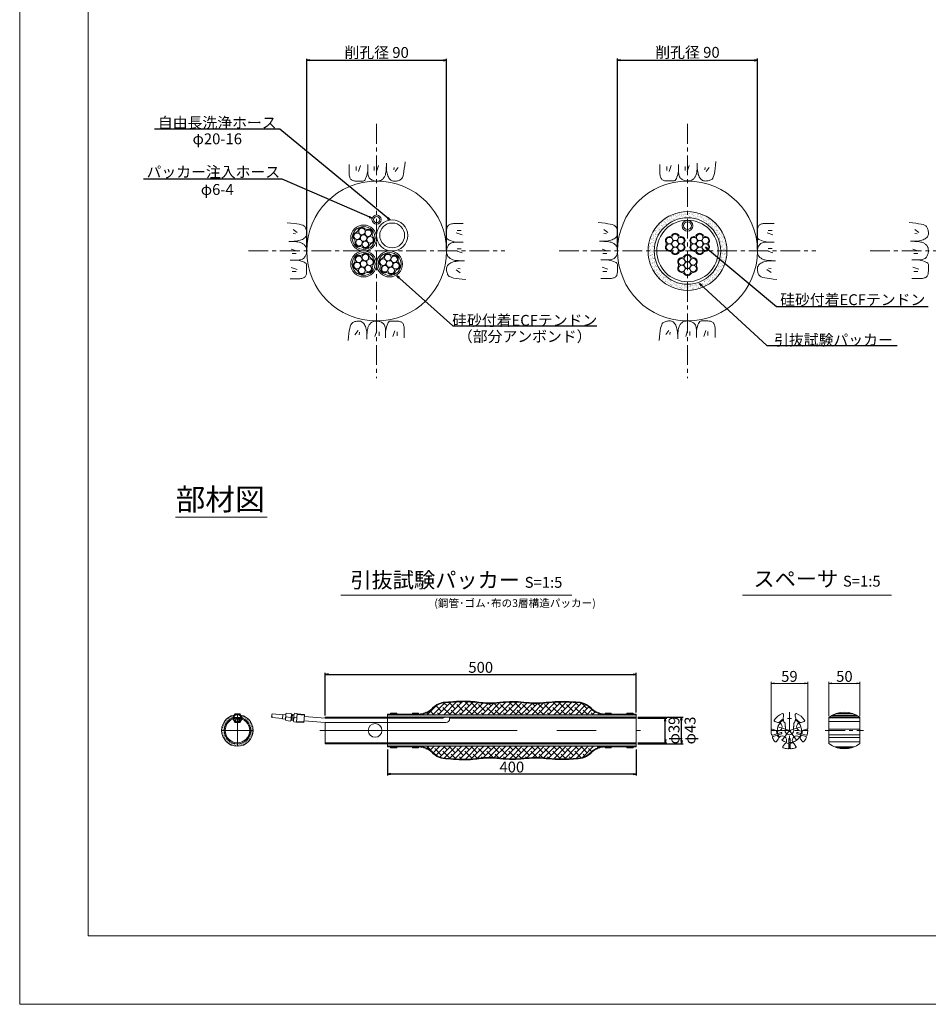
# Model space of a CAD drawing. Units: millimetres. Extents: x 0 to 841, y 0 to 594.
# Drawn here: x 0 to 292, y 0 to 317 of the extents above; entities that cross this region are included whole.
import ezdxf

# ---------------------------------------------------------------- set-up
doc = ezdxf.new("R2010")
doc.units = ezdxf.units.MM
doc.linetypes.add('CENTER', pattern=[101.6, 63.5, -12.7, 12.7, -12.7])
doc.linetypes.add('HIDDEN', pattern=[19.05, 12.7, -6.35])
doc.layers.get('Defpoints').update_dxf_attribs({"lineweight": 13})
for name, color, linetype, lineweight in [('C-TTL', 2, 'Continuous', 18), ('D-BMK', 2, 'CENTER', 13), ('D-BYP', 5, 'Continuous', 13), ('D-MTR-TXT', 7, 'Continuous', 13), ('D-STR', 1, 'Continuous', 18), ('D-STR-DIM', 7, 'Continuous', 13), ('D-STR-HTXT', 7, 'Continuous', 13), ('D-STR-STR5', 6, 'Continuous', 13), ('D-STR-STR6', 4, 'Continuous', 18), ('D-STR-TXT', 7, 'Continuous', 13), ('D-STR1', 1, 'Continuous', 13)]:
    doc.layers.add(name, color=color, linetype=linetype, lineweight=lineweight)
doc.layers.add('C-TTL2', color=2, linetype='Continuous', lineweight=18, plot=False)
doc.layers.add('D-MTR-MTXT', color=7, linetype='Continuous')
doc.layers.add('D-STR-STRn', color=4, linetype='Continuous')
doc.styles.add('MSG', font='MS Gothic.ttf')
doc.styles.get("Standard").update_dxf_attribs({"font": 'arial.ttf'})
doc.styles.add('YOKO_GOTHIC', font='MS Gothic.ttf')
doc.styles.add('ＭＳ ゴシック', font='MS Gothic.ttf')
doc.dimstyles.new('DIM10', dxfattribs={"dimscale": 0, "dimtxt": 3.5, "dimasz": 1, "dimexe": 0.5, "dimexo": 0.5, "dimgap": 1, "dimtad": 1, "dimdec": 0, "dimlfac": 10, "dimzin": 0, "dimdsep": 46, "dimtxsty": 'MSG', "dimblk": 'ehd5-4 _OPEN', "dimcen": 0.09, "dimclrd": 256, "dimclre": 256, "dimadec": 0, "dimazin": 0, "dimtfac": 1, "dimtdec": 0, "dimtmove": 2, "dimatfit": 3, "dimldrblk": 'ehd5-4 _OPEN', "dimfxl": 1, "dimtolj": 1, "dimtzin": 0, "dimlwd": -1, "dimlwe": -1, "dimarcsym": 0})
doc.dimstyles.new('DIM2', dxfattribs={"dimscale": 0, "dimtxt": 3.5, "dimasz": 1, "dimexe": 0.5, "dimexo": 0.5, "dimgap": 0.5, "dimtad": 1, "dimdec": 0, "dimlfac": 2, "dimzin": 0, "dimdsep": 46, "dimtxsty": 'ＭＳ ゴシック', "dimblk": 'ehd5-4 _OPEN', "dimcen": 1, "dimclrd": 256, "dimclre": 256, "dimclrt": 256, "dimadec": 0, "dimazin": 0, "dimtfac": 1, "dimtdec": 0, "dimtmove": 2, "dimatfit": 3, "dimldrblk": 'ehd5-4 _OPEN', "dimfxl": 1, "dimtolj": 1, "dimtzin": 0, "dimlwd": -1, "dimlwe": -1, "dimarcsym": 0})
doc.dimstyles.new('DIM5', dxfattribs={"dimscale": 0, "dimtxt": 3.5, "dimasz": 1, "dimexe": 0.5, "dimexo": 0.5, "dimgap": 0.5, "dimtad": 1, "dimdec": 0, "dimlfac": 5, "dimzin": 0, "dimdsep": 46, "dimtxsty": 'MSG', "dimblk": 'ehd5-4 _OPEN', "dimcen": 0.09, "dimclrd": 256, "dimclre": 256, "dimadec": 0, "dimazin": 0, "dimtfac": 1, "dimtdec": 0, "dimtmove": 2, "dimatfit": 3, "dimldrblk": 'ehd5-4 _OPEN', "dimfxl": 1, "dimtolj": 1, "dimtzin": 0, "dimlwd": -1, "dimlwe": -1, "dimarcsym": 0})

# ---------------------------------------------------------------- blocks, each defined once
blk = doc.blocks.new('ehd5-4 _OPEN')
at = {"color": 0, "linetype": 'ByBlock', "lineweight": -2}
for p, q in [((-1, 0.166667), (0, 0)), ((-1, -0.166667), (0, 0)), ((0, 0), (-1, 0))]:
    blk.add_line(p, q, dxfattribs=at)
blk = doc.blocks.new('*D96')
at = {"layer": 'D-MTR-TXT', "transparency": 16777216}
for p, q in [((260.31, 92.69), (260.31, 103.69)), ((261.31, 103.19), (269.31, 103.19)), ((270.31, 92.69), (270.31, 103.69))]:
    blk.add_line(p, q, dxfattribs=at)
at = {"layer": 'Defpoints', "color": 0, "transparency": 16777216}
for p in [(270.31, 103.19), (260.31, 92.19), (270.31, 92.19)]:
    blk.add_point(p, dxfattribs=at)
at = {"layer": 'D-MTR-TXT', "transparency": 16777216, "rotation": 180}
blk.add_blockref('ehd5-4 _OPEN', (260.31, 103.19), dxfattribs=at)
at = {"layer": 'D-MTR-TXT', "transparency": 16777216}
blk.add_blockref('ehd5-4 _OPEN', (270.31, 103.19), dxfattribs=at)
at = {"layer": 'D-MTR-TXT', "color": 0, "transparency": 16777216, "insert": (265.31, 105.44), "char_height": 3.5, "attachment_point": 5, "style": 'MSG'}
blk.add_mtext('\\A1;50', dxfattribs=at)
blk = doc.blocks.new('*D95')
at = {"layer": 'D-MTR-TXT', "transparency": 16777216}
for p, q in [((241.72, 88.55), (241.72, 103.69)), ((242.72, 103.19), (252.52, 103.19)), ((253.52, 88.55), (253.52, 103.69))]:
    blk.add_line(p, q, dxfattribs=at)
at = {"layer": 'Defpoints', "color": 0, "transparency": 16777216}
for p in [(253.52, 103.19), (241.72, 88.05), (253.52, 88.05)]:
    blk.add_point(p, dxfattribs=at)
at = {"layer": 'D-MTR-TXT', "transparency": 16777216, "rotation": 180}
blk.add_blockref('ehd5-4 _OPEN', (241.72, 103.19), dxfattribs=at)
at = {"layer": 'D-MTR-TXT', "transparency": 16777216}
blk.add_blockref('ehd5-4 _OPEN', (253.52, 103.19), dxfattribs=at)
at = {"layer": 'D-MTR-TXT', "color": 0, "transparency": 16777216, "insert": (247.62, 105.44), "char_height": 3.5, "attachment_point": 5, "style": 'MSG'}
blk.add_mtext('\\A1;59', dxfattribs=at)
blk = doc.blocks.new('*D106')
at = {"layer": 'D-MTR-MTXT', "transparency": 16777216}
for p, q in [((98.32, 92.82), (98.32, 106.6)), ((99.32, 106.1), (197.32, 106.1)), ((198.32, 93.82), (198.32, 106.6))]:
    blk.add_line(p, q, dxfattribs=at)
at = {"layer": 'Defpoints', "color": 0, "transparency": 16777216}
for p in [(198.32, 106.1), (98.32, 92.32), (198.32, 93.32)]:
    blk.add_point(p, dxfattribs=at)
at = {"layer": 'D-MTR-MTXT', "transparency": 16777216, "rotation": 180}
blk.add_blockref('ehd5-4 _OPEN', (98.32, 106.1), dxfattribs=at)
at = {"layer": 'D-MTR-MTXT', "transparency": 16777216}
blk.add_blockref('ehd5-4 _OPEN', (198.32, 106.1), dxfattribs=at)
at = {"layer": 'D-MTR-MTXT', "color": 0, "transparency": 16777216, "insert": (148.32, 108.35), "char_height": 3.5, "attachment_point": 5, "style": 'MSG'}
blk.add_mtext('\\A1;500', dxfattribs=at)
blk = doc.blocks.new('*D107')
at = {"layer": 'D-MTR-MTXT', "transparency": 16777216}
for p, q in [((118.32, 81.88), (118.32, 73.54)), ((198.32, 81.88), (198.32, 73.54)), ((197.32, 74.04), (119.32, 74.04))]:
    blk.add_line(p, q, dxfattribs=at)
at = {"layer": 'Defpoints', "color": 0, "transparency": 16777216}
for p in [(118.32, 82.38), (198.32, 82.38), (118.32, 74.04)]:
    blk.add_point(p, dxfattribs=at)
at = {"layer": 'D-MTR-MTXT', "transparency": 16777216, "rotation": 180}
blk.add_blockref('ehd5-4 _OPEN', (118.32, 74.04), dxfattribs=at)
at = {"layer": 'D-MTR-MTXT', "transparency": 16777216}
blk.add_blockref('ehd5-4 _OPEN', (198.32, 74.04), dxfattribs=at)
at = {"layer": 'D-MTR-MTXT', "color": 0, "transparency": 16777216, "insert": (158.32, 76.29), "char_height": 3.5, "attachment_point": 5, "style": 'MSG'}
blk.add_mtext('\\A1;400', dxfattribs=at)
blk = doc.blocks.new('A$C839f93df')
at = {"layer": 'D-STR-STR5'}
for radius in [50, 40]:
    blk.add_circle((50, 50), radius, dxfattribs=at)
blk = doc.blocks.new('gan_')
at = {"color": 0, "linetype": 'ByBlock'}
for points in [[(-43.7, 26.7), (-43.7, 20.7), (-43.7, 16), (-43.7, 13), (-43.6, 11.1), (-43.4, 9.4), (-43.1, 7.9), (-42.7, 6.5), (-42.3, 5.3), (-41.8, 4.2), (-41.2, 3.3), (-40.5, 2.6), (-39.7, 1.9), (-38.7, 1.3), (-37.6, 0.9), (-36.4, 0.5), (-35.1, 0.3), (-33.6, 0.1), (-32, 0), (-32, 0), (-30.4, 0), (-28.9, 0), (-27.4, 0), (-26, 0), (-24.7, 0), (-23.4, 0), (-22.2, 0), (-21.1, 0), (-21.1, 0), (-20, 0.3), (-19, 1), (-18, 2.3), (-17.1, 4), (-16.2, 6.3), (-15.3, 9), (-14.5, 12.3), (-13.7, 16.1), (-13.7, 16.1)], [(-32.3, 23.5), (-32.3, 17.1)], [(-25.5, 24.9), (-28.7, 15.5)], [(-13.7, 26.7), (-13.7, 16.1), (-13.7, 16.1), (-13.7, 16.1), (-13.7, 13.8), (-13.4, 11.7), (-13.1, 9.8), (-12.6, 8.1), (-12, 6.6), (-11.2, 5.3), (-10.3, 4.2), (-9.2, 3.2), (-9.2, 3.2), (-9.2, 3.2), (-8.1, 2.5), (-6.9, 1.8), (-5.7, 1.3), (-4.5, 0.8), (-3.3, 0.4), (-2, 0.2), (-0.7, 0), (0.7, 0), (0.7, 0), (0.7, 0), (2, 0), (3.2, 0.1), (4.4, 0.3), (5.5, 0.5), (6.5, 0.8), (7.4, 1.2), (8.3, 1.6), (9.1, 2.2), (9.1, 2.2), (9.1, 2.2), (9.8, 2.7), (10.5, 3.4), (11.2, 4.1), (11.8, 5), (12.5, 5.9), (13.1, 6.8), (13.6, 7.9), (14.2, 9), (14.2, 9), (14.2, 9), (14.7, 10.3), (15.1, 12), (15.5, 14), (15.8, 16.3), (16, 19), (16.2, 22), (16.3, 25.3), (16.3, 28.9), (16.3, 28.9)], [(-3.2, 23.5), (-3.2, 17.1)], [(3.6, 24.9), (0.4, 15.5)], [(16.3, 26.7), (16.3, 26.7), (16.3, 26.7), (16.3, 26.6), (16.3, 26.5), (16.3, 26.3), (16.3, 26.1), (16.3, 25.8), (16.3, 25.6), (16.3, 22.7), (16.5, 19.9), (16.7, 17.3), (17.1, 14.9), (17.6, 12.7), (18.1, 10.5), (18.8, 8.6), (19.6, 6.8), (20.4, 5.2), (21.4, 3.8), (22.5, 2.6), (23.7, 1.6), (25, 0.9), (26.4, 0.3), (27.9, 0), (29.5, -0.1), (31.1, 0), (32.6, 0.1), (34.1, 0.4), (35.5, 0.7), (36.8, 1.2), (38, 1.7), (39.2, 2.4), (40.3, 3.1), (41.3, 4.3), (42.2, 6.1), (43.1, 8.6), (43.9, 11.8), (44.6, 15.6), (45.2, 20.1), (45.8, 25.3), (46.3, 31.1), (46.3, 31.1)], [(16.3, 25.6), (16.3, 25.6)], [(28.9, 21.9), (28.5, 17.9)], [(35.5, 21.9), (30.5, 15.3)], [(-43.7, 15.1), (-43.7, 15.1)], [(-41.2, 3.3), (-41.2, 3.3)], [(19.6, 6.8), (19.6, 6.8)], [(40.3, 3.1), (40.3, 3.1)], [(29.5, -0.1), (29.5, -0.1)]]:
    blk.add_lwpolyline(points, dxfattribs=at)
blk = doc.blocks.new('*U108')
at = {"layer": 'D-BYP', "xscale": 0.1999999999298229, "yscale": 0.1999999999298229, "zscale": 0.1999999999298229, "rotation": 269.9999999999999}
blk.add_blockref('gan_', (-3.1, 0.26), dxfattribs=at)
blk = doc.blocks.new('*U109')
at = {"layer": 'D-STR-DIM', "color": 0, "linetype": 'ByBlock', "lineweight": -2}
for p, rotation in [((1630.76, 590.79), 89.99999999999999), ((1605.02, 565.3), 180), ((1630.51, 539.57), 270.0000000000001)]:
    blk.add_blockref('*U108', p, dxfattribs=dict(at, rotation=rotation))
blk.add_blockref('*U108', (1656.24, 565.06), dxfattribs=at)
blk = doc.blocks.new('*D115')
at = {"layer": 'D-MTR-MTXT', "transparency": 16777216}
for p, q in [((192.33, 242.73), (192.33, 304.08)), ((237.33, 242.73), (237.33, 304.08)), ((193.33, 303.58), (236.33, 303.58))]:
    blk.add_line(p, q, dxfattribs=at)
at = {"layer": 'Defpoints', "color": 0, "transparency": 16777216}
for p in [(237.33, 303.58), (192.33, 242.23), (237.33, 242.23)]:
    blk.add_point(p, dxfattribs=at)
at = {"layer": 'D-MTR-MTXT', "transparency": 16777216, "rotation": 180}
blk.add_blockref('ehd5-4 _OPEN', (192.33, 303.58), dxfattribs=at)
at = {"layer": 'D-MTR-MTXT', "transparency": 16777216}
blk.add_blockref('ehd5-4 _OPEN', (237.33, 303.58), dxfattribs=at)
at = {"layer": 'D-MTR-MTXT', "transparency": 16777216, "insert": (214.83, 306.11), "char_height": 3.5, "attachment_point": 5, "style": 'ＭＳ ゴシック'}
blk.add_mtext('\\A1;削孔径 90', dxfattribs=at)
blk = doc.blocks.new('*U110')
at = {"layer": 'D-BYP', "xscale": 0.1999999999298229, "yscale": 0.1999999999298229, "zscale": 0.1999999999298229, "rotation": 269.9999999999999}
blk.add_blockref('gan_', (-3.1, 0.26), dxfattribs=at)
blk = doc.blocks.new('*U111')
at = {"layer": 'D-STR-DIM', "color": 0, "linetype": 'ByBlock', "lineweight": -2}
for p, rotation in [((1630.76, 590.79), 89.99999999999999), ((1605.02, 565.3), 180), ((1630.51, 539.57), 270.0000000000001)]:
    blk.add_blockref('*U110', p, dxfattribs=dict(at, rotation=rotation))
blk.add_blockref('*U110', (1656.24, 565.06), dxfattribs=at)
blk = doc.blocks.new('*D116')
at = {"layer": 'D-MTR-MTXT', "transparency": 16777216}
for p, q in [((92.33, 242.68), (92.33, 304.04)), ((137.33, 242.68), (137.33, 304.04)), ((93.33, 303.54), (136.33, 303.54))]:
    blk.add_line(p, q, dxfattribs=at)
at = {"layer": 'Defpoints', "color": 0, "transparency": 16777216}
for p in [(137.33, 303.54), (92.33, 242.18), (137.33, 242.18)]:
    blk.add_point(p, dxfattribs=at)
at = {"layer": 'D-MTR-MTXT', "transparency": 16777216, "rotation": 180}
blk.add_blockref('ehd5-4 _OPEN', (92.33, 303.54), dxfattribs=at)
at = {"layer": 'D-MTR-MTXT', "transparency": 16777216}
blk.add_blockref('ehd5-4 _OPEN', (137.33, 303.54), dxfattribs=at)
at = {"layer": 'D-MTR-MTXT', "transparency": 16777216, "insert": (114.83, 306.06), "char_height": 3.5, "attachment_point": 5, "style": 'ＭＳ ゴシック'}
blk.add_mtext('\\A1;削孔径 90', dxfattribs=at)
blk = doc.blocks.new('*U112')
at = {"layer": 'D-BYP', "xscale": 0.1999999999298229, "yscale": 0.1999999999298229, "zscale": 0.1999999999298229, "rotation": 269.9999999999999}
blk.add_blockref('gan_', (-3.1, 0.26), dxfattribs=at)
blk = doc.blocks.new('*U113')
at = {"layer": 'D-STR-DIM', "color": 0, "linetype": 'ByBlock', "lineweight": -2}
for p, rotation in [((1630.76, 590.79), 89.99999999999999), ((1605.02, 565.3), 180), ((1630.51, 539.57), 270.0000000000001)]:
    blk.add_blockref('*U112', p, dxfattribs=dict(at, rotation=rotation))
blk.add_blockref('*U112', (1656.24, 565.06), dxfattribs=at)
blk = doc.blocks.new('A$Cfcbfa539')
at = {"layer": 'D-STR-STR5'}
for centre in [(6.28, 11.08), (2.62, 8.97), (2.62, 4.73), (6.28, 6.85), (9.95, 8.97), (9.95, 4.73), (6.28, 2.62)]:
    blk.add_circle(centre, 2.12, dxfattribs=at)
for centre, radius, start, end in [((6.28, 11.08), 2.62, 32.71069, 147.28931), ((2.62, 8.97), 2.62, 92.71069, 207.28931), ((-1.49, 6.85), 2, 332.71069, 27.28931), ((2.4, 13.58), 2, 272.71069, 327.28931), ((10.17, 13.58), 2, 212.71069, 267.28931), ((9.95, 8.97), 2.62, 332.71069, 87.28931), ((14.05, 6.85), 2, 152.71069, 207.28931), ((2.62, 4.73), 2.62, 152.71069, 267.28931), ((2.4, 0.12), 2, 32.71069, 87.28931), ((6.28, 2.62), 2.62, 212.71069, 327.28931), ((10.17, 0.12), 2, 92.71069, 147.28931), ((9.95, 4.73), 2.62, 272.71069, 27.28931)]:
    blk.add_arc(centre, radius, start, end, dxfattribs=at)
blk = doc.blocks.new('A$Ccdb94c31')
at = {"layer": 'D-STR'}
for radius in [15, 10]:
    blk.add_circle((15, 15), radius, dxfattribs=at)
blk = doc.blocks.new('A$C2FA56F91')
at = {"layer": 'D-STR-STR5'}
for centre in [(12.6, 22.1), (5.2, 17.8), (5.2, 9.4), (12.6, 13.6), (19.9, 17.8), (19.9, 9.4), (12.6, 5.1)]:
    blk.add_circle(centre, 4.23, dxfattribs=at)
for centre, start, end in [((12.6, 22.1), 36.1165, 143.8835), ((5.2, 17.8), 96.1165, 203.8835), ((-4.3, 13.6), 336.1165, 23.8835), ((4.1, 28.2), 276.1165, 323.8835), ((21, 28.2), 216.1165, 263.8835), ((19.9, 17.8), 336.1165, 83.8835), ((29.5, 13.6), 156.1165, 203.8835), ((5.2, 9.4), 156.1165, 263.8835), ((4.1, -1), 36.1165, 83.8835), ((12.6, 5.1), 216.1165, 323.8835), ((21, -1), 96.1165, 143.8835), ((19.9, 9.4), 276.1165, 23.8835)]:
    blk.add_arc(centre, 5.23, start, end, dxfattribs=at)
blk = doc.blocks.new('A$C3EF3462D')
at = {"layer": 'D-STR-STR6'}
for radius in [16.7, 14.7]:
    blk.add_circle((16.7, 16.7), radius, dxfattribs=at)
at = {"layer": 'D-STR-STR5'}
blk.add_blockref('A$C2FA56F91', (4.1, 3.1), dxfattribs=at)
blk = doc.blocks.new('*D120')
at = {"layer": 'D-MTR-MTXT', "transparency": 16777216}
for p, q in [((198.82, 92.32), (213.41, 92.32)), ((212.91, 84.78), (212.91, 91.32)), ((198.82, 83.78), (213.41, 83.78))]:
    blk.add_line(p, q, dxfattribs=at)
at = {"layer": 'Defpoints', "color": 0, "transparency": 16777216}
for p in [(198.32, 92.32), (212.91, 92.32), (198.32, 83.78)]:
    blk.add_point(p, dxfattribs=at)
at = {"layer": 'D-MTR-MTXT', "transparency": 16777216}
for p, rotation in [((212.91, 92.32), 90), ((212.91, 83.78), 270)]:
    blk.add_blockref('ehd5-4 _OPEN', p, dxfattribs=dict(at, rotation=rotation))
at = {"layer": 'D-MTR-MTXT', "color": 0, "transparency": 16777216, "insert": (215.66, 88.05), "char_height": 3.5, "attachment_point": 5, "rotation": 90, "style": 'MSG'}
blk.add_mtext('\\A1;{\\fMS PGothic|b0|i0|c128|p50;φ\\A1;\\fMS Gothic|b0|i0|c128|p49;43}', dxfattribs=at)
blk = doc.blocks.new('*D121')
at = {"layer": 'D-MTR-MTXT', "transparency": 16777216}
for p, q in [((198.82, 92), (208.18, 92)), ((207.68, 85.1), (207.68, 91)), ((198.82, 84.1), (208.18, 84.1))]:
    blk.add_line(p, q, dxfattribs=at)
at = {"layer": 'Defpoints', "color": 0, "transparency": 16777216}
for p in [(198.32, 92), (207.68, 92), (198.32, 84.1)]:
    blk.add_point(p, dxfattribs=at)
at = {"layer": 'D-MTR-MTXT', "transparency": 16777216}
for p, rotation in [((207.68, 92), 90), ((207.68, 84.1), 270)]:
    blk.add_blockref('ehd5-4 _OPEN', p, dxfattribs=dict(at, rotation=rotation))
at = {"layer": 'D-MTR-MTXT', "color": 0, "transparency": 16777216, "insert": (210.5, 88.05), "char_height": 3.5, "attachment_point": 5, "rotation": 90, "style": 'MSG'}
blk.add_mtext('\\A1;{\\fMS PGothic|b0|i0|c128|p50;φ\\A1;\\fMS Gothic|b0|i0|c128|p49;39}', dxfattribs=at)

msp = doc.modelspace()

# ---------------------------------------------------------------- hatches: boundary and pattern name
at = {"layer": 'D-STR'}
h = msp.add_hatch(dxfattribs=at)
h.set_pattern_fill('AR-SAND', color=256, scale=0.2, style=0)
h.set_pattern_definition([(37.5, (216.14845, 29.63872), (-0.0125987, 0.38536475), [0, -0.304, 0, -0.34, 0, -0.325]), (7.5, (216.14845, 29.6387), (0.3539553, 0.5644292), [0, -0.164, 0, -0.274, 0, -0.105]), (327.5, (215.90245, 29.6387), (0.6228284, 0.0011318), [0, -0.1, 0, -0.36, 0, -0.47]), (317.5, (215.90245, 29.6387), (0.6012253, 0.1755351), [0, -0.05, 0, -0.236, 0, -0.27])])
h.paths.add_polyline_path([(71.064, 93.016), (71.207, 92.768, -0.0300629), (71.291, 92.622), (71.647, 92.006, -0.305301), (74.311, 88.05), (75.111, 88.05, 0.3558738)])
h.paths.add_polyline_path([(75.111, 88.05), (74.311, 88.05, -0.4142136), (70.041, 83.78), (70.041, 82.98, 0.4142136)])
h.paths.add_polyline_path([(65.771, 88.05), (64.971, 88.05, 0.4142136), (70.041, 82.98), (70.041, 83.78, -0.4142136)])
h.paths.add_polyline_path([(68.435, 92.006), (68.791, 92.622, -0.0300629), (68.875, 92.768), (69.018, 93.016, 0.3558738), (64.971, 88.05), (65.771, 88.05, -0.305301)])
at = {"layer": 'D-STR-STR5'}
h = msp.add_hatch(dxfattribs=at)
h.set_pattern_fill('AR-SAND', color=256, scale=0.5, style=0)
h.set_pattern_definition([(37.5, (543.43636, 169.2153), (-0.0314967, 0.9634119), [0, -0.76, 0, -0.85, 0, -0.8125]), (7.5, (543.4364, 169.2153), (0.8848884, 1.411073), [0, -0.41, 0, -0.685, 0, -0.2625]), (327.5, (542.8214, 169.2153), (1.557071, 0.0028295), [0, -0.25, 0, -0.9, 0, -1.175]), (317.5, (542.8214, 169.2153), (1.5030633, 0.438838), [0, -0.125, 0, -0.59, 0, -0.675])])
edge = h.paths.add_edge_path()
edge.add_line((214.87, 254.854), (214.898, 252.972))
edge.add_arc((214.775, 242.243), 10.729, -0.07444, 89.34439, ccw=False)
edge.add_line((225.505, 242.229), (227.505, 242.229))
edge.add_arc((214.908, 242.257), 12.596, 359.87262, 450.17309)
edge = h.paths.add_edge_path()
edge.add_line((214.83, 252.904), (214.83, 254.904))
edge.add_arc((214.83, 242.229), 12.675, 90, 180)
edge.add_line((202.155, 242.229), (204.155, 242.229))
edge.add_arc((214.83, 242.229), 10.675, 90, 180, ccw=False)
edge = h.paths.add_edge_path()
edge.add_line((204.155, 242.229), (202.155, 242.229))
edge.add_arc((214.83, 242.229), 12.675, 180, 270)
edge.add_line((214.83, 229.554), (214.83, 231.554))
edge.add_arc((214.83, 242.229), 10.675, 180, 270, ccw=False)
edge = h.paths.add_edge_path()
edge.add_line((227.505, 242.229), (225.505, 242.229))
edge.add_arc((214.83, 242.229), 10.675, 270, 360, ccw=False)
edge.add_line((214.83, 231.554), (214.83, 229.554))
edge.add_arc((214.83, 242.229), 12.675, 270, 360)
h = msp.add_hatch(dxfattribs=at)
h.set_pattern_fill('ANSI38', color=256, scale=10, style=0)
h.set_pattern_definition([(45, (216.1484, 29.6387), (-0.883883, 0.883883), []), (135, (216.1484, 29.6387), (-2.65165, 0.883883), [3.125, -1.875])])
edge = h.paths.add_edge_path()
edge.add_spline(control_points=[(178.887, 97.015), (177.771, 97.084), (176.656, 97.154), (174.979, 97.204), (174.414, 97.211), (173.286, 97.197), (172.723, 97.175), (170.752, 97.052), (169.341, 96.897), (167.214, 96.762), (166.504, 96.734), (165.08, 96.744), (164.37, 96.785), (162.588, 96.924), (161.519, 97.04), (159.922, 97.152), (159.391, 97.179), (158.33, 97.194), (157.8, 97.181), (156.655, 97.121), (156.041, 97.071), (154.512, 96.935), (153.595, 96.844), (152.217, 96.758), (151.757, 96.738), (150.836, 96.726), (150.375, 96.735), (149.432, 96.79), (148.952, 96.834), (147.312, 97.01), (146.159, 97.177), (144.437, 97.296), (143.862, 97.315), (141.453, 97.325), (139.611, 97.171), (137.762, 97.015)], knot_values=[0, 0, 0, 0, 8.377028, 8.377028, 12.6353967, 12.6353967, 16.8937653, 16.8937653, 27.5013285, 27.5013285, 32.80511, 32.80511, 38.1088916, 38.1088916, 46.1472775, 46.1472775, 50.1664705, 50.1664705, 54.1856634, 54.1856634, 58.8132203, 58.8132203, 65.6795369, 65.6795369, 69.1126952, 69.1126952, 72.5458535, 72.5458535, 76.1421822, 76.1421822, 84.8558027, 84.8558027, 89.212613, 89.212613, 103.0639698, 103.0639698, 103.0639698, 103.0639698], degree=3, periodic=0)
edge.add_arc((137.486, 90.622), 6.397, 87.66465, 138.56613)
edge.add_arc((128.126, 99.977), 6.86, 271.66788, 311.7059, ccw=False)
edge.add_line((128.325, 93.12), (188.719, 93.12))
edge.add_arc((188.519, 99.977), 6.86, 228.2941, 271.66788, ccw=False)
edge.add_arc((179.159, 90.622), 6.397, 41.43387, 92.31384)
edge = h.paths.add_edge_path()
edge.add_arc((128.126, 76.123), 6.86, 48.2941, 91.66788, ccw=False)
edge.add_arc((137.486, 85.478), 6.397, 221.43387, 272.33535)
edge.add_spline(control_points=[(178.887, 79.085), (177.771, 79.016), (176.656, 78.946), (174.979, 78.896), (174.414, 78.889), (173.286, 78.902), (172.723, 78.925), (170.752, 79.048), (169.341, 79.203), (167.214, 79.338), (166.504, 79.366), (165.08, 79.356), (164.37, 79.315), (162.588, 79.176), (161.519, 79.06), (159.922, 78.948), (159.391, 78.921), (158.33, 78.905), (157.8, 78.919), (156.655, 78.979), (156.041, 79.029), (154.512, 79.165), (153.595, 79.256), (152.217, 79.342), (151.757, 79.362), (150.836, 79.374), (150.375, 79.364), (149.432, 79.31), (148.952, 79.266), (147.312, 79.089), (146.159, 78.923), (144.437, 78.804), (143.862, 78.785), (141.453, 78.774), (139.611, 78.929), (137.762, 79.085)], knot_values=[0, 0, 0, 0, 8.377028, 8.377028, 12.6353967, 12.6353967, 16.8937653, 16.8937653, 27.5013285, 27.5013285, 32.80511, 32.80511, 38.1088916, 38.1088916, 46.1472775, 46.1472775, 50.1664705, 50.1664705, 54.1856634, 54.1856634, 58.8132203, 58.8132203, 65.6795369, 65.6795369, 69.1126952, 69.1126952, 72.5458535, 72.5458535, 76.1421822, 76.1421822, 84.8558027, 84.8558027, 89.212613, 89.212613, 103.0639698, 103.0639698, 103.0639698, 103.0639698], degree=3, periodic=0)
edge.add_arc((179.159, 85.478), 6.397, 267.68616, 318.56613)
edge.add_arc((188.519, 76.123), 6.86, 91.66788, 131.7059, ccw=False)
edge.add_line((188.32, 82.98), (127.926, 82.98))
at = {"layer": 'D-STR-STRn'}
h = msp.add_hatch(dxfattribs=at)
h.set_pattern_fill('AR-SAND', color=256, scale=0.4, style=0)
h.set_pattern_definition([(37.5, (216.14845, 29.6387), (-0.0251973, 0.7707295), [0, -0.608, 0, -0.68, 0, -0.65]), (7.5, (216.1484, 29.6387), (0.707911, 1.128858), [0, -0.328, 0, -0.548, 0, -0.21]), (327.5, (215.65645, 29.6387), (1.2456567, 0.0022636), [0, -0.2, 0, -0.72, 0, -0.94]), (317.5, (215.6564, 29.6387), (1.202451, 0.35107), [0, -0.1, 0, -0.472, 0, -0.54])])
h.paths.add_polyline_path([(189.323, 93.12), (127.323, 93.12), (127.323, 92.32), (189.323, 92.32)])
h.paths.add_polyline_path([(127.323, 93.12), (120.323, 93.12), (120.323, 92.32), (127.323, 92.32)])
h.paths.add_polyline_path([(120.323, 93.12), (118.323, 93.12), (118.323, 92.32), (120.323, 92.32)])
h.paths.add_polyline_path([(196.323, 93.12), (189.323, 93.12), (189.323, 92.32), (196.323, 92.32)])
h.paths.add_polyline_path([(198.323, 93.12), (196.323, 93.12), (196.323, 92.32), (198.323, 92.32)])
h.paths.add_polyline_path([(198.323, 83.78), (196.323, 83.78), (196.323, 82.98), (198.323, 82.98)])
h.paths.add_polyline_path([(196.323, 83.78), (189.323, 83.78), (189.323, 82.98), (196.323, 82.98)])
h.paths.add_polyline_path([(189.323, 83.78), (127.323, 83.78), (127.323, 82.98), (189.323, 82.98)])
h.paths.add_polyline_path([(127.323, 83.78), (120.323, 83.78), (120.323, 82.98), (127.323, 82.98)])
h.paths.add_polyline_path([(120.323, 83.78), (118.323, 83.78), (118.323, 82.98), (120.323, 82.98)])

# ---------------------------------------------------------------- linework, layer by layer
at = {"layer": 'C-TTL'}
for p, q in [((22, 22), (22, 572)), ((819, 22), (22, 22))]:
    msp.add_line(p, q, dxfattribs=at)
at = {"layer": 'C-TTL2'}
msp.add_lwpolyline([(0, 0), (841, 0), (841, 594), (0, 594)], close=True, dxfattribs=at)
at = {"layer": 'D-BMK', "linetype": 'CENTER', "ltscale": 0.1}
for p, q in [((114.83, 283.074), (114.83, 201.29)), ((214.83, 283.074), (214.83, 201.29)), ((73.58, 242.229), (156.08, 242.229)), ((173.58, 242.229), (256.08, 242.229)), ((273.58, 242.229), (356.08, 242.229)), ((247.622, 93.95), (247.622, 82.15)), ((243.913, 89.255), (247.622, 88.05)), ((251.331, 89.255), (247.622, 88.05)), ((241.722, 88.05), (253.522, 88.05)), ((245.33, 84.895), (247.622, 88.05)), ((247.622, 88.05), (249.914, 84.895)), ((259.173, 88.05), (271.441, 88.05))]:
    msp.add_line(p, q, dxfattribs=at)
at = {"layer": 'D-BMK'}
for p, q in [((71.874, 91.998), (68.208, 91.998)), ((70.041, 93.12), (70.041, 82.98)), ((64.971, 88.05), (75.111, 88.05)), ((96.591, 88.05), (199.71, 88.05))]:
    msp.add_line(p, q, dxfattribs=at)
at = {"layer": 'D-BMK', "linetype": 'CENTER', "ltscale": 0.1}
msp.add_circle((247.622, 88.05), 3.9, dxfattribs=at)
at = {"layer": 'D-BYP'}
for centre in [(114.83, 242.222), (214.83, 242.222)]:
    msp.add_circle(centre, 22.5, dxfattribs=at)
at = {"layer": 'D-STR'}
for p, q in [((68.43, 91.998), (69.239, 93.398)), ((68.43, 91.998), (69.239, 90.598)), ((68.661, 91.998), (69.354, 93.198)), ((68.661, 91.998), (69.354, 90.798)), ((70.844, 93.398), (69.239, 93.398)), ((70.728, 93.198), (69.354, 93.198)), ((71.421, 91.998), (70.728, 93.198)), ((71.421, 91.998), (70.728, 90.798)), ((71.652, 91.998), (70.844, 93.398)), ((71.652, 91.998), (70.844, 90.598)), ((84.52, 91.9), (81.092, 92.2)), ((84.624, 93.096), (81.197, 93.395)), ((84.511, 91.801), (84.633, 93.195)), ((85.632, 93.108), (84.633, 93.195)), ((85.516, 91.813), (85.62, 93.008)), ((87.257, 92.263), (85.673, 92.402)), ((87.361, 93.458), (85.777, 93.597)), ((87.309, 91.656), (87.413, 92.852)), ((87.729, 93.172), (87.409, 93.2)), ((88.238, 93.03), (87.418, 93.102)), ((87.564, 91.286), (87.729, 93.172)), ((88.097, 91.487), (88.219, 92.881)), ((88.3, 92.172), (89.154, 92.097)), ((88.422, 93.566), (89.276, 93.492)), ((89.032, 90.702), (89.276, 93.492)), ((89.252, 93.215), (91.64, 92.943)), ((89.273, 93.455), (91.658, 93.183)), ((91.432, 90.593), (91.658, 93.183)), ((91.606, 92.585), (98.323, 91.998)), ((98.323, 92.32), (198.323, 92.32)), ((98.323, 92.32), (98.323, 91.998)), ((98.323, 91.998), (98.323, 92.318)), ((98.323, 91.998), (135.743, 91.998)), ((118.323, 93.32), (128.323, 93.32)), ((118.323, 93.32), (118.323, 92.32)), ((118.323, 93.12), (198.323, 93.12)), ((121.323, 93.586), (119.323, 93.586)), ((119.323, 93.586), (119.323, 93.32)), ((121.323, 93.586), (121.323, 93.32)), ((126.323, 93.586), (128.323, 93.586)), ((126.323, 93.586), (126.323, 93.32)), ((128.323, 93.586), (128.323, 93.32)), ((138.323, 91.998), (198.323, 91.998)), ((190.323, 93.586), (188.323, 93.586)), ((188.323, 93.586), (188.323, 93.32)), ((188.323, 93.32), (198.323, 93.32)), ((198.323, 93.32), (188.323, 93.32)), ((190.323, 93.586), (190.323, 93.32)), ((195.323, 93.586), (197.323, 93.586)), ((195.323, 93.586), (195.323, 93.32)), ((197.323, 93.586), (197.323, 93.32)), ((198.323, 93.32), (198.323, 82.78)), ((70.844, 90.598), (69.239, 90.598)), ((70.728, 90.798), (69.354, 90.798)), ((85.51, 91.713), (84.511, 91.801)), ((87.152, 91.068), (85.568, 91.206)), ((87.564, 91.286), (87.244, 91.314)), ((88.09, 91.337), (87.269, 91.409)), ((88.178, 90.777), (89.032, 90.702)), ((89.036, 90.739), (91.432, 90.593)), ((89.056, 90.979), (91.455, 90.832)), ((91.484, 91.19), (98.323, 90.592)), ((98.323, 90.598), (137.123, 90.598)), ((98.323, 83.78), (98.323, 90.598)), ((98.323, 84.1), (198.323, 84.1)), ((98.323, 83.78), (198.323, 83.78)), ((118.323, 83.78), (118.323, 82.78)), ((118.323, 82.98), (198.323, 82.98)), ((118.323, 82.78), (128.323, 82.78)), ((119.323, 82.514), (119.323, 82.78)), ((121.323, 82.514), (119.323, 82.514)), ((121.323, 82.514), (121.323, 82.78)), ((126.323, 82.514), (126.323, 82.78)), ((126.323, 82.514), (128.323, 82.514)), ((128.323, 82.514), (128.323, 82.78)), ((188.323, 82.78), (198.323, 82.78)), ((198.323, 82.78), (188.323, 82.78)), ((188.323, 82.514), (188.323, 82.78)), ((190.323, 82.514), (188.323, 82.514)), ((190.323, 82.514), (190.323, 82.78)), ((195.323, 82.514), (195.323, 82.78)), ((195.323, 82.514), (197.323, 82.514)), ((197.323, 82.514), (197.323, 82.78))]:
    msp.add_line(p, q, dxfattribs=at)
at = {"layer": 'D-STR', "linetype": 'HIDDEN'}
for p, q in [((118.323, 93.13), (118.323, 82.97)), ((138.323, 92.32), (138.323, 91.798))]:
    msp.add_line(p, q, dxfattribs=at)
at = {"layer": 'D-STR'}
for centre, radius in [((214.83, 242.229), 12.675), ((214.83, 242.229), 10.675), ((214.83, 242.229), 9.875), ((214.83, 250.354), 1.75), ((214.83, 250.354), 1.25), ((70.041, 88.05), 5.07), ((70.041, 88.05), 4.27), ((70.041, 88.05), 3.95), ((70.041, 91.998), 1.398), ((70.041, 91.998), 1.18), ((70.041, 91.3), 0.7), ((70.041, 91.3), 0.5), ((114.323, 88.05), 2.2)]:
    msp.add_circle(centre, radius, dxfattribs=at)
for centre, radius, start, end in [((128.126, 99.977), 6.66, 271.69274, 311.60432), ((137.486, 90.622), 6.597, 87.74603, 138.46045), ((137.486, 90.622), 6.397, 87.74603, 138.46045), ((179.159, 90.622), 6.597, 41.53955, 92.25397), ((179.159, 90.622), 6.397, 41.53955, 92.25397), ((188.519, 99.977), 6.66, 228.39568, 268.30726), ((81.481, 92.467), 0.472, 135.52793, 214.47207), ((81.533, 93.065), 0.472, 135.52793, 214.47207), ((80.755, 92.531), 0.472, 315.52793, 34.47207), ((87.277, 91.659), 1.768, 155.15684, 194.84316), ((87.381, 92.854), 1.768, 155.15684, 194.84316), ((85.548, 91.81), 1.768, 335.15684, 14.84316), ((85.653, 93.006), 1.768, 335.15684, 14.84316), ((89.886, 91.33), 1.796, 152.06344, 197.93656), ((90.008, 92.725), 1.796, 152.06344, 197.93656), ((128.126, 99.977), 6.86, 271.69274, 311.60432), ((188.519, 99.977), 6.86, 228.39568, 268.30726), ((137.123, 91.798), 1.2, 270, 0), ((128.126, 76.123), 6.66, 48.39568, 88.30726), ((128.126, 76.123), 6.86, 48.39568, 88.30726), ((188.519, 76.123), 6.86, 91.69274, 131.60432), ((188.519, 76.123), 6.66, 91.69274, 131.60432), ((137.486, 85.478), 6.597, 221.53955, 272.25397), ((137.486, 85.478), 6.397, 221.53955, 272.25397), ((179.159, 85.478), 6.597, 267.74603, 318.46045), ((179.159, 85.478), 6.397, 267.74603, 318.46045)]:
    msp.add_arc(centre, radius, start, end, dxfattribs=at)
for points in [[(137.745, 97.214), (145.067, 97.453), (150.393, 96.94), (158.606, 97.389), (165.665, 96.94), (173.173, 97.389), (178.9, 97.214)], [(137.745, 78.886), (145.067, 78.647), (150.393, 79.16), (158.606, 78.711), (165.665, 79.16), (173.173, 78.711), (178.9, 78.886)]]:
    msp.add_spline(points, degree=3, dxfattribs=at)
for points, knots in [([(137.762, 97.015), (139.611, 97.171), (141.453, 97.325), (143.862, 97.315), (144.437, 97.296), (146.159, 97.177), (147.312, 97.01), (148.952, 96.834), (149.432, 96.79), (150.375, 96.735), (150.836, 96.726), (151.757, 96.738), (152.217, 96.758), (153.595, 96.844), (154.512, 96.935), (156.041, 97.071), (156.655, 97.121), (157.8, 97.181), (158.33, 97.194), (159.391, 97.179), (159.922, 97.152), (161.519, 97.04), (162.588, 96.924), (164.37, 96.785), (165.08, 96.744), (166.504, 96.734), (167.214, 96.762), (169.341, 96.897), (170.752, 97.052), (172.723, 97.175), (173.286, 97.197), (174.414, 97.211), (174.979, 97.204), (176.656, 97.154), (177.771, 97.084), (178.887, 97.015)], [0, 0, 0, 0, 13.8513568, 13.8513568, 18.2081671, 18.2081671, 26.9217876, 26.9217876, 30.5181163, 30.5181163, 33.9512746, 33.9512746, 37.3844329, 37.3844329, 44.2507495, 44.2507495, 48.8783064, 48.8783064, 52.8974993, 52.8974993, 56.9166923, 56.9166923, 64.9550782, 64.9550782, 70.2588598, 70.2588598, 75.5626413, 75.5626413, 86.1702045, 86.1702045, 90.4285731, 90.4285731, 94.6869418, 94.6869418, 103.0639698, 103.0639698, 103.0639698, 103.0639698]), ([(135.743, 91.998), (135.984, 92.017), (136.394, 92.065), (136.766, 92.245), (136.923, 92.32)], [0.4640169, 0.4640169, 0.4640169, 0.4640169, 2.2542251, 3.5451148, 3.5451148, 3.5451148, 3.5451148]), ([(137.762, 79.085), (139.611, 78.929), (141.453, 78.774), (143.862, 78.785), (144.437, 78.804), (146.159, 78.923), (147.312, 79.089), (148.952, 79.266), (149.432, 79.31), (150.375, 79.364), (150.836, 79.374), (151.757, 79.362), (152.217, 79.342), (153.595, 79.256), (154.512, 79.165), (156.041, 79.029), (156.655, 78.979), (157.8, 78.919), (158.33, 78.905), (159.391, 78.921), (159.922, 78.948), (161.519, 79.06), (162.588, 79.176), (164.37, 79.315), (165.08, 79.356), (166.504, 79.366), (167.214, 79.338), (169.341, 79.203), (170.752, 79.048), (172.723, 78.925), (173.286, 78.902), (174.414, 78.889), (174.979, 78.896), (176.656, 78.946), (177.771, 79.016), (178.887, 79.085)], [0, 0, 0, 0, 13.8513568, 13.8513568, 18.2081671, 18.2081671, 26.9217876, 26.9217876, 30.5181163, 30.5181163, 33.9512746, 33.9512746, 37.3844329, 37.3844329, 44.2507495, 44.2507495, 48.8783064, 48.8783064, 52.8974993, 52.8974993, 56.9166923, 56.9166923, 64.9550782, 64.9550782, 70.2588598, 70.2588598, 75.5626413, 75.5626413, 86.1702045, 86.1702045, 90.4285731, 90.4285731, 94.6869418, 94.6869418, 103.0639698, 103.0639698, 103.0639698, 103.0639698])]:
    msp.add_open_spline(points, degree=3, knots=knots, dxfattribs=at)
at = {"layer": 'D-STR-TXT', "ltscale": 0.05}
for p, q in [((50.152, 156.618), (79.601, 156.618)), ((103.364, 131.56), (177.584, 131.56)), ((232.565, 131.56), (280.441, 131.56))]:
    msp.add_line(p, q, dxfattribs=at)
at = {"layer": 'D-STR1'}
for p, q in [((245.722, 93.2), (245.722, 92.67)), ((249.522, 93.2), (249.522, 92.67)), ((260.307, 92.195), (260.307, 83.905)), ((260.307, 92.137), (270.307, 92.137)), ((260.35, 92.229), (270.264, 92.229)), ((261.015, 92.701), (269.6, 92.701)), ((261.434, 92.95), (269.18, 92.95)), ((262.593, 93.476), (268.021, 93.476)), ((262.661, 93.5), (267.953, 93.5)), ((270.307, 92.195), (270.307, 83.905)), ((243.874, 90.635), (242.92, 90.945)), ((246.242, 89.313), (246.242, 90.384)), ((246.242, 89.313), (246.322, 89.174)), ((246.322, 89.174), (246.322, 88.513)), ((249.002, 89.313), (248.922, 89.174)), ((248.922, 89.174), (248.922, 88.513)), ((249.002, 89.313), (249.002, 90.384)), ((251.37, 90.635), (252.324, 90.945)), ((260.307, 90.945), (270.307, 90.945)), ((243.071, 88.162), (242.116, 88.472)), ((244.973, 87.4), (242.256, 86.517)), ((245.097, 87.019), (242.379, 86.136)), ((250.147, 87.019), (252.865, 86.136)), ((250.271, 87.4), (252.988, 86.517)), ((252.173, 88.162), (253.128, 88.472)), ((260.307, 88.487), (270.307, 88.487)), ((260.307, 86.6), (270.307, 86.6)), ((260.307, 85.759), (270.307, 85.759)), ((244.006, 85.284), (243.416, 84.472)), ((246.109, 83.756), (245.519, 82.944)), ((247.422, 85.33), (247.422, 82.472)), ((247.822, 85.33), (247.822, 82.472)), ((249.135, 83.756), (249.725, 82.944)), ((251.238, 85.284), (251.828, 84.472)), ((260.307, 84.349), (270.307, 84.349)), ((262.224, 82.768), (268.39, 82.768)), ((263.017, 82.485), (267.598, 82.485))]:
    msp.add_line(p, q, dxfattribs=at)
for centre, radius, start, end in [((247.622, 88.05), 5.9, 113.1324, 145.39845), ((245.422, 93.2), 0.3, 0, 113.1324), ((247.622, 91.9), 2.05, 157.94583, 227.68774), ((247.622, 91.9), 2.05, 312.31226, 22.05417), ((249.822, 93.2), 0.3, 66.8676, 180), ((247.622, 88.05), 5.9, 34.60155, 66.8676), ((265.307, 85.95), 8, 51.31781, 128.68219), ((243.013, 91.23), 0.3, 145.39845, 252), ((243.913, 89.255), 1.38, 232.39514, 91.60486), ((247.622, 88.05), 4.145, 119.41855, 142.55359), ((247.622, 88.05), 4.145, 37.44641, 60.58145), ((251.331, 89.255), 1.38, 88.39514, 307.60486), ((252.232, 91.23), 0.3, 288, 34.60155), ((247.622, 88.05), 5.9, 178.60155, 192.87748), ((242.024, 88.187), 0.3, 72, 178.60155), ((242.163, 86.802), 0.3, 192.87748, 288), ((242.472, 85.851), 0.3, 108, 203.12252), ((247.622, 88.05), 5.9, 203.12252, 217.39845), ((247.622, 88.05), 4.145, 181.44641, 195.23435), ((247.622, 88.05), 4.145, 200.76565, 214.55359), ((245.33, 84.895), 1.38, 304.39514, 163.60486), ((245.035, 87.209), 0.2, 288, 108), ((247.622, 88.05), 1.38, 160.39514, 19.60486), ((247.622, 85.33), 0.2, 0, 180), ((249.914, 84.895), 1.38, 16.39514, 235.60486), ((250.209, 87.209), 0.2, 72, 252), ((247.622, 88.05), 4.145, 325.44641, 339.23435), ((247.622, 88.05), 4.145, 344.76565, 358.55359), ((247.622, 88.05), 5.9, 322.60155, 336.87748), ((252.772, 85.851), 0.3, 336.87748, 72), ((253.081, 86.802), 0.3, 252, 347.12252), ((253.22, 88.187), 0.3, 1.39845, 108), ((247.622, 88.05), 5.9, 347.12252, 1.39845), ((243.173, 84.649), 0.3, 217.39845, 324), ((245.762, 82.768), 0.3, 144, 250.60155), ((247.622, 88.05), 5.9, 250.60155, 264.87748), ((247.622, 88.05), 4.145, 253.44641, 267.23435), ((247.122, 82.472), 0.3, 264.87748, 0), ((247.622, 88.05), 4.145, 272.76565, 286.55359), ((248.122, 82.472), 0.3, 180, 275.12252), ((247.622, 88.05), 5.9, 275.12252, 289.39845), ((249.482, 82.768), 0.3, 289.39845, 36), ((252.071, 84.649), 0.3, 216, 322.60155), ((265.307, 90.15), 8, 231.31781, 308.68219)]:
    msp.add_arc(centre, radius, start, end, dxfattribs=at)

# ---------------------------------------------------------------- block references
at = {"layer": 'D-STR'}
for name, p, xscale, yscale, zscale in [('A$Ccdb94c31', (113.33, 250.805), 0.1, 0.1, 0.1), ('A$Cfcbfa539', (207.763, 241.07), 0.5, 0.5, 0.5), ('A$Cfcbfa539', (215.613, 241.07), 0.5, 0.5, 0.5)]:
    msp.add_blockref(name, p, dxfattribs=dict(at, xscale=xscale, yscale=yscale, zscale=zscale))
at = {"layer": 'D-STR', "xscale": -0.5, "yscale": 0.5, "zscale": 0.5, "rotation": 180}
msp.add_blockref('A$Cfcbfa539', (211.688, 241.122), dxfattribs=at)
at = {"layer": 'D-STR-DIM'}
for name, p in [('*U113', (-1515.803, -322.997)), ('*U111', (-1415.803, -322.949)), ('*U109', (-1315.803, -322.949))]:
    msp.add_blockref(name, p, dxfattribs=at)
at = {"layer": 'D-STR-DIM', "xscale": 0.1, "yscale": 0.1, "zscale": 0.1, "rotation": 315}
msp.add_blockref('A$C839f93df', (112.758, 247.229), dxfattribs=at)
at = {"layer": 'D-STR-TXT', "zscale": 0.25}
for p, xscale, yscale, rotation in [((115.768, 249.356), -0.25, 0.25, 74.99999999999989), ((107.702, 243.168), -0.25, 0.25, 164.9999999999999), ((113.891, 235.102), -0.2499999999999999, 0.2499999999999999, 254.9999999999999)]:
    msp.add_blockref('A$C3EF3462D', p, dxfattribs=dict(at, xscale=xscale, yscale=yscale, rotation=rotation))

# ---------------------------------------------------------------- texts
at = {"layer": 'D-STR-HTXT', "style": 'YOKO_GOTHIC'}
for s, width, heights, insert, char_height, attachment_point in [('{\\fMS PGothic|b0|i0|c128|p50;自由長洗浄ホース}', 73.41335, [4.902], (63.567, 281.715), 3.5, 8), ('{\\fMS PGothic|b0|i0|c128|p50;φ20-16}', 73.41335, [4.963], (63.567, 276.546), 3.5, 8), ('{\\fMS PGothic|b0|i0|c128|p50;パッカー注入ホース}', 73.41335, [4.836], (62.298, 265.879), 3.5, 8), ('{\\fMS PGothic|b0|i0|c128|p50;φ6-4}', 73.41335, [5.061], (63.567, 260.256), 3.5, 8), ('{\\fMS PGothic|b0|i0|c128|p50;硅砂付着ECFテンドン}', 73.41335, [4.68], (267.986, 224.814), 3.5, 8), ('{\\fMS PGothic|b0|i0|c128|p50;硅砂付着ECFテンドン}', 73.41335, [4.68], (162.458, 218.166), 3.5, 8), ('{\\fMS PGothic|b0|i0|c128|p50;（部分アンボンド）}', 73.41335, [5.107], (162.458, 212.997), 3.5, 8), ('{\\fMS PGothic|b0|i0|c128|p50;引抜試験パッカー}', 46.88026, [4.68], (261.79, 211.858), 3.5, 8), ('{\\fMS PGothic|b0|i0|c128|p50;\\H1.4x;部材図}', 85.4467, [0], (64.498, 162.378), 5, 5), ('{\\fMS PGothic|b0|i0|c128|p50;引抜試験パッカー} {\\H0.7x;S=1:5}', 71.84205, [0], (140.474, 136.426), 5, 5), ('{\\fMS PGothic|b0|i0|c128|p50;スペーサ} {\\H0.7x;S=1:5}', 85.4467, [0], (256.503, 136.809), 5, 5)]:
    msp.add_mtext_dynamic_manual_height_columns(s, width=width, gutter_width=12.5, heights=heights, dxfattribs=dict(at, insert=insert, char_height=char_height, attachment_point=attachment_point))
at = {"layer": 'D-STR-HTXT', "insert": (105.498, 130.247), "char_height": 2.5, "attachment_point": 1}
msp.add_mtext_dynamic_manual_height_columns('\\pi9.26096,l1.89583;{\\fMS Gothic|b0|i0|c0|p49;(\\fMS Gothic|b0|i0|c128|p49;鋼管･ゴム･布の\\fMS Gothic|b0|i0|c0|p49;3\\fMS Gothic|b0|i0|c128|p49;層構造パッカー\\fMS Gothic|b0|i0|c0|p49;)\\H1.21531x; }', width=71.15875, gutter_width=12.5, heights=[0], dxfattribs=at)

# ---------------------------------------------------------------- dimensions: what is measured, and where the dimension line sits
at = {"layer": 'D-MTR-MTXT'}
for base, p1, p2, picture, middle in [((137.33, 303.535), (92.33, 242.182), (137.33, 242.182), '*D116', (114.83, 306.06)), ((237.33, 303.582), (192.33, 242.229), (237.33, 242.229), '*D115', (214.83, 306.108))]:
    dim = msp.add_linear_dim(base=base, p1=p1, p2=p2, text='削孔径 90', dimstyle='DIM2', override={"dimscale": 1}, dxfattribs=at)
    dim.commit()
    dim.dimension.update_dxf_attribs({"geometry": picture, "text_midpoint": middle})
for base, p1, p2, picture, middle in [((198.323, 106.1), (98.323, 92.32), (198.323, 93.32), '*D106', (148.323, 108.35)), ((118.323, 74.042), (198.323, 82.38), (118.323, 82.38), '*D107', (158.323, 76.292))]:
    dim = msp.add_linear_dim(base=base, p1=p1, p2=p2, dimstyle='DIM5', override={"dimscale": 1}, dxfattribs=at)
    dim.commit()
    dim.dimension.update_dxf_attribs({"geometry": picture, "text_midpoint": middle})
for base, p1, p2, picture, middle in [((212.911, 92.32), (198.323, 83.78), (198.323, 92.32), '*D120', (215.657, 88.05)), ((207.682, 91.998), (198.323, 84.1), (198.323, 91.998), '*D121', (210.5, 88.049))]:
    dim = msp.add_linear_dim(base=base, p1=p1, p2=p2, angle=90, text='{\\fMS PGothic|b0|i0|c128|p50;φ\\A1;\\fMS Gothic|b0|i0|c128|p49;<>}', dimstyle='DIM5', override={"dimscale": 1}, dxfattribs=at)
    dim.commit()
    dim.dimension.update_dxf_attribs({"geometry": picture, "text_midpoint": middle, "dimtype": 160})
at = {"layer": 'D-MTR-TXT'}
for base, p1, p2, picture, middle in [((253.522, 103.194), (241.722, 88.05), (253.522, 88.05), '*D95', (247.622, 105.444)), ((270.307, 103.194), (260.307, 92.195), (270.307, 92.195), '*D96', (265.307, 105.444))]:
    dim = msp.add_linear_dim(base=base, p1=p1, p2=p2, dimstyle='DIM5', override={"dimscale": 1}, dxfattribs=at)
    dim.commit()
    dim.dimension.update_dxf_attribs({"geometry": picture, "text_midpoint": middle})

# ---------------------------------------------------------------- leaders
at = {"layer": 'D-MTR-MTXT'}
for points in [[(119.123, 252.216), (83.661, 281.419), (43.402, 281.419)], [(113.404, 252.788), (84.431, 265.364), (39.882, 265.364)], [(220.588, 243.437), (243.418, 224.396), (292.282, 224.396)], [(121.351, 234.231), (139.296, 218.166), (185.621, 218.166)], [(218.683, 231.727), (240.351, 211.858), (282.307, 211.858)]]:
    msp.add_leader(points, dimstyle='DIM10', override={"dimscale": 1, "dimgap": 5, "dimtad": 0}, dxfattribs=at)

doc.saveas('drawing.dxf')
